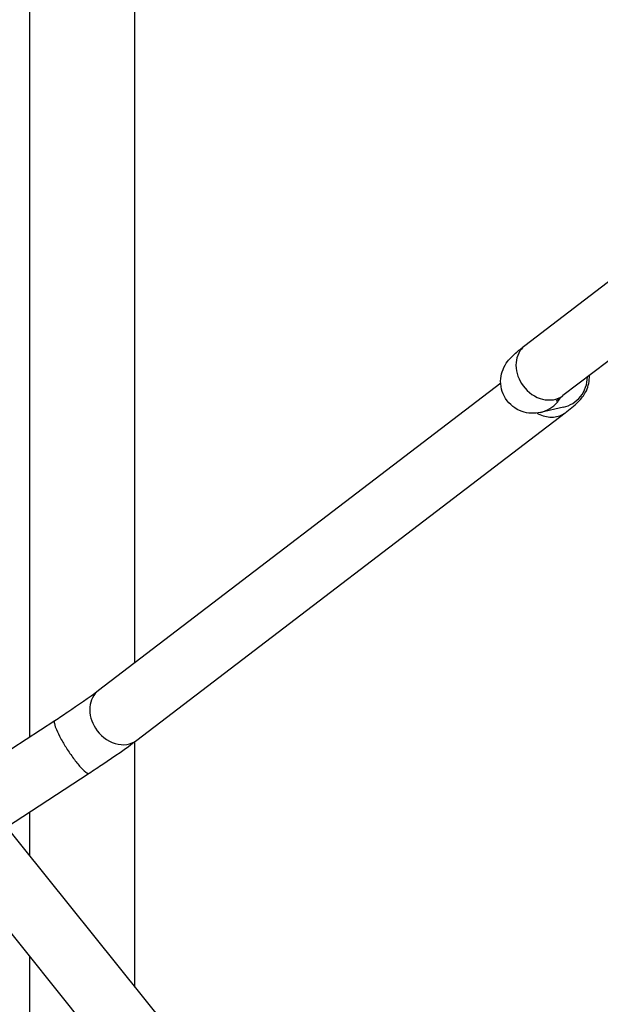
# Model space of a CAD drawing. Units: millimetres. Extents: x 235 to 13585, y -5508 to -773.
# Drawn here: x 9052 to 9255, y -3018 to -2673 of the extents above; entities that cross this region are included whole.
import ezdxf

# ---------------------------------------------------------------- set-up
doc = ezdxf.new("R2010")
doc.units = ezdxf.units.MM
doc.header["$LTSCALE"] = 346.5
doc.layers.add('GEOM', color=7, linetype='CONTINUOUS')

msp = doc.modelspace()

# ---------------------------------------------------------------- linework, layer by layer
at = {"layer": 'GEOM', "color": 7, "linetype": 'Continuous'}
for p, q in [((9092.02, -2897.99), (9092.02, -2415.17)), ((9055.28, -2923.97), (9055.28, -2436.38)), ((8639.56, -2446.88), (9184.11, -3126.57)), ((8622.39, -2460.64), (9166.94, -3140.32)), ((9276.9, -2750.07), (9228.46, -2787.1)), ((9290.25, -2767.56), (9241.82, -2804.58)), ((9079.33, -2907.7), (9220.1, -2800.1)), ((9092.69, -2925.17), (9242.65, -2810.56)), ((9241.97, -2808.65), (9234, -2810.46)), ((9033.27, -2938.3), (9064.01, -2918.28)), ((9092.02, -3011.63), (9092.02, -2925.67)), ((9047.09, -2955.55), (9076.01, -2936.72)), ((9055.28, -2965.77), (9055.28, -2950.22)), ((9055.28, -3097.75), (9055.28, -3000.95))]:
    msp.add_line(p, q, dxfattribs=at)
at = {"layer": 'GEOM', "color": 9, "linetype": 'Continuous'}
for centre, radius, start, end in [((9237.38, -2798.78), 7.31, 300.0055, 307.4035), ((9231.59, -2799.97), 10.77, 320.2956, 321.2199), ((9231.49, -2799.89), 10.89, 321.2359, 328.8809), ((9238.63, -2800.34), 11.9, 240.5145, 242.5474), ((9238.5, -2800.58), 11.63, 242.5449, 245.892)]:
    msp.add_arc(centre, radius, start, end, dxfattribs=at)
at = {"layer": 'GEOM', "color": 7, "linetype": 'Continuous'}
msp.add_arc((9182.01, -2731.2), 99.87, 307.387, 307.7722, dxfattribs=at)
for points, knots in [([(9221.77, -2805.61), (9220.47, -2803.58), (9219.29, -2798.75), (9221.71, -2793.02), (9225.23, -2789.62), (9227.37, -2787.94), (9228.46, -2787.1)], [0, 0, 0, 0, 0.330842, 0.626173, 0.810835, 1, 1, 1, 1]), ([(9243.18, -2810.15), (9244.76, -2808.92), (9247.43, -2806.84), (9250.49, -2802.61), (9251.15, -2799.37), (9251.07, -2797.59)], [0, 0, 0, 0, 0.389134, 0.652759, 1, 1, 1, 1]), ([(9239.51, -2806.45), (9239.36, -2806.61), (9240.98, -2805.12), (9241.21, -2805.05), (9241.82, -2804.58)], [0, 0, 0, 0, 0.222076, 1, 1, 1, 1]), ([(9234, -2810.46), (9231.89, -2810.94), (9227.01, -2810.8), (9223.08, -2807.67), (9221.77, -2805.61)], [0, 0, 0, 0, 0.469751, 1, 1, 1, 1]), ([(9064.01, -2918.28), (9065.55, -2917.28), (9070.72, -2913.86), (9075.85, -2910.35), (9079.33, -2907.7)], [0, 0, 0, 0, 0.295754, 1, 1, 1, 1]), ([(9076.01, -2936.72), (9077.64, -2935.66), (9083.28, -2931.93), (9088.86, -2928.1), (9092.69, -2925.17)], [0, 0, 0, 0, 0.288033, 1, 1, 1, 1])]:
    msp.add_open_spline(points, degree=3, knots=knots, dxfattribs=at)
at = {"layer": 'GEOM', "color": 9, "linetype": 'Continuous'}
for points, knots in [([(9228.46, -2787.1), (9226.71, -2788.44), (9224.42, -2793.32), (9226, -2798.19), (9227.36, -2800.33)], [0, 0, 0, 0, 0.465595, 1, 1, 1, 1]), ([(9241.97, -2808.65), (9244.28, -2808.13), (9248.69, -2805.39), (9250.35, -2800.49), (9250.37, -2798.09)], [0, 0, 0, 0, 0.497565, 1, 1, 1, 1]), ([(9227.36, -2800.33), (9228.85, -2802.67), (9233.03, -2806.4), (9238.95, -2806.31), (9241.04, -2805.1)], [0, 0, 0, 0, 0.534171, 1, 1, 1, 1]), ([(9233.75, -2811.19), (9235.22, -2811.85), (9238.37, -2812.55), (9241.48, -2811.45), (9242.65, -2810.56)], [0, 0, 0, 0, 0.52214, 1, 1, 1, 1]), ([(9079.33, -2907.7), (9077.57, -2909.04), (9075.29, -2913.91), (9076.87, -2918.79), (9078.23, -2920.93)], [0, 0, 0, 0, 0.465595, 1, 1, 1, 1]), ([(9064.01, -2918.28), (9063.72, -2918.47), (9063.92, -2919.89), (9064.66, -2921.74), (9066.13, -2924.73), (9067.38, -2926.81), (9068.1, -2927.93)], [0, 0, 0, 0, 0.096356, 0.310541, 0.6254, 1, 1, 1, 1]), ([(9078.23, -2920.93), (9079.81, -2923.4), (9083.5, -2926.43), (9089.16, -2926.97), (9091.69, -2925.94), (9092.69, -2925.17)], [0, 0, 0, 0, 0.530104, 0.773285, 1, 1, 1, 1]), ([(9068.1, -2927.93), (9068.89, -2929.18), (9070.41, -2931.42), (9072.77, -2934.36), (9074.32, -2935.98), (9075.69, -2936.93), (9076.01, -2936.72)], [0, 0, 0, 0, 0.366979, 0.684425, 0.903393, 1, 1, 1, 1])]:
    msp.add_open_spline(points, degree=3, knots=knots, dxfattribs=at)
msp.add_open_spline([(9234, -2810.46), (9236.24, -2809.95), (9238.41, -2808.62), (9239.87, -2806.85)], degree=3, dxfattribs=at)

doc.saveas('drawing.dxf')
